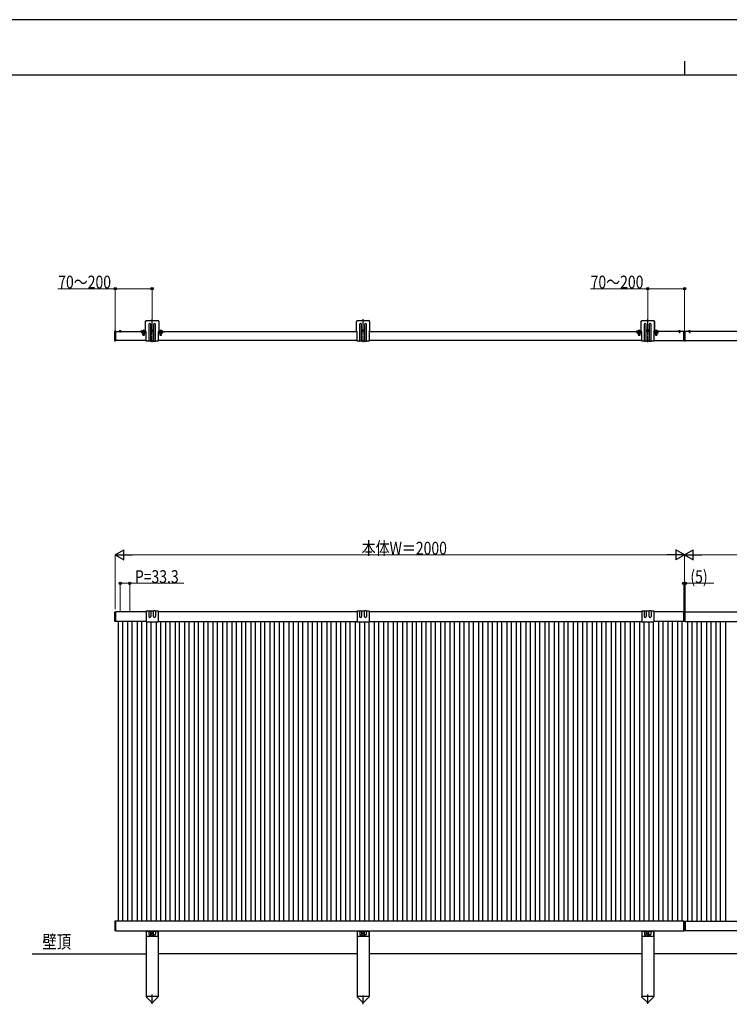
# Model space of a CAD drawing. Units: millimetres. Extents: x 0 to 8410, y 0 to 5940.
# Drawn here: x 1864 to 4357, y 2484 to 5940 of the extents above; entities that cross this region are included whole.
import ezdxf

# ---------------------------------------------------------------- set-up
doc = ezdxf.new("R2010")
doc.units = ezdxf.units.MM
doc.linetypes.add('YCENTER_1', pattern=[13, 10, -1, 1, -1])
doc.linetypes.add('YHIDDEN_1', pattern=[4, 3, -1])
for name, color, linetype, lineweight in [('USER1', 3, 'Continuous', 13), ('YKK_A1', 4, 'Continuous', 30), ('YKK_D', 6, 'Continuous', 13), ('YKK_ZWAK', 7, 'Continuous', 30)]:
    doc.layers.add(name, color=color, linetype=linetype, lineweight=lineweight)
doc.styles.add('text-b', font='extslim2.shx', dxfattribs={"width": 0.8, "bigfont": 'extfont2.shx'})

msp = doc.modelspace()

# ---------------------------------------------------------------- linework, layer by layer
at = {"layer": 'YKK_A1'}
for p, q in [((2305.5, 4880.6), (2305.5, 4848.6)), ((2306.5, 4845.6), (2306.5, 4881.1)), ((2309, 4883.6), (2350, 4883.6)), ((2352.5, 4881.1), (2352.5, 4845.6)), ((2353.5, 4880.6), (2353.5, 4848.6)), ((3047.5, 4845.6), (3047.5, 4881.1)), ((3050, 4883.6), (3091, 4883.6)), ((3093.5, 4881.1), (3093.5, 4845.6)), ((4046.5, 4880.6), (4046.5, 4848.6)), ((4047.5, 4845.6), (4047.5, 4881.1)), ((4050, 4883.6), (4091, 4883.6)), ((4093.5, 4881.1), (4093.5, 4845.6)), ((4094.5, 4880.6), (4094.5, 4848.6)), ((2198, 4842.8), (2198, 4845)), ((2198, 4842.6), (2198, 4842.8)), ((2198, 4816.9), (2198, 4842.6)), ((2202.2, 4846.2), (2199, 4846)), ((2202.2, 4846.2), (2202.2, 4843.9)), ((2202.2, 4842.6), (2202.2, 4843.9)), ((2202.2, 4816.9), (2202.2, 4842.6)), ((2202.5, 4845.9), (2202.5, 4843.6)), ((2202.5, 4845.6), (2306.5, 4845.6)), ((2202.5, 4813.6), (2202.5, 4845.6)), ((2202.5, 4816.9), (2202.5, 4842.6)), ((2221.1, 4845.6), (2213.9, 4845.6)), ((2217.5, 4849.1), (2217.5, 4842.5)), ((2291.5, 4847.6), (2304.5, 4847.6)), ((2291.5, 4846.1), (2304.5, 4846.1)), ((2306.5, 4845.6), (2308.5, 4845.6)), ((2308.5, 4845.3), (2308.5, 4845.6)), ((2308.5, 4830.3), (2308.5, 4843.9)), ((2317.5, 4869.8), (2317.5, 4812.1)), ((2324.5, 4812.1), (2324.5, 4869.8)), ((2334.5, 4869.8), (2334.5, 4812.1)), ((2341.5, 4812.1), (2341.5, 4869.8)), ((2350.5, 4845.6), (2350.5, 4845.3)), ((2350.5, 4845.6), (2352.5, 4845.6)), ((2350.5, 4843.9), (2350.5, 4830.3)), ((2352.5, 4845.6), (3047.5, 4845.6)), ((2354.5, 4847.6), (2367.5, 4847.6)), ((2354.5, 4846.1), (2367.5, 4846.1)), ((3047.5, 4845.6), (3049.5, 4845.6)), ((3049.5, 4845.3), (3049.5, 4845.6)), ((3049.5, 4830.3), (3049.5, 4843.9)), ((3058.5, 4869.8), (3058.5, 4812.1)), ((3065.5, 4812.1), (3065.5, 4869.8)), ((3075.5, 4869.8), (3075.5, 4812.1)), ((3082.5, 4812.1), (3082.5, 4869.8)), ((3091.5, 4845.6), (3091.5, 4845.3)), ((3091.5, 4845.6), (3093.5, 4845.6)), ((3091.5, 4843.9), (3091.5, 4830.3)), ((3093.5, 4845.6), (4047.5, 4845.6)), ((4032.5, 4847.6), (4045.5, 4847.6)), ((4032.5, 4846.1), (4045.5, 4846.1)), ((4047.5, 4845.6), (4049.5, 4845.6)), ((4049.5, 4845.3), (4049.5, 4845.6)), ((4049.5, 4830.3), (4049.5, 4843.9)), ((4058.5, 4869.8), (4058.5, 4812.1)), ((4065.5, 4812.1), (4065.5, 4869.8)), ((4075.5, 4869.8), (4075.5, 4812.1)), ((4082.5, 4812.1), (4082.5, 4869.8)), ((4091.5, 4845.6), (4091.5, 4845.3)), ((4091.5, 4845.6), (4093.5, 4845.6)), ((4091.5, 4843.9), (4091.5, 4830.3)), ((4197.5, 4845.6), (4093.5, 4845.6)), ((4095.5, 4847.6), (4108.5, 4847.6)), ((4095.5, 4846.1), (4108.5, 4846.1)), ((4178.9, 4845.6), (4186.1, 4845.6)), ((4182.5, 4849.1), (4182.5, 4839.9)), ((4197.5, 4813.6), (4197.5, 4845.6)), ((4198, 4845.8), (4198, 4845.1)), ((4198, 4845.1), (4198, 4814.1)), ((4200, 4846.2), (4198.3, 4846.1)), ((4200, 4845.2), (4200, 4846.2)), ((4201.7, 4846.1), (4200, 4846.2)), ((4200, 4845.2), (4200, 4813.9)), ((4202, 4845.1), (4202, 4845.8)), ((4202, 4814.1), (4202, 4845.1)), ((4202.5, 4813.6), (4202.5, 4845.6)), ((5047.5, 4845.6), (4202.5, 4845.6)), ((4213.9, 4845.6), (4221.1, 4845.6)), ((4217.5, 4849.1), (4217.5, 4839.9)), ((2198, 4816.6), (2198, 4816.9)), ((2198, 4814.4), (2198, 4816.6)), ((2202.2, 4813.2), (2199, 4813.4)), ((2202.2, 4815.6), (2202.2, 4816.9)), ((2202.2, 4815.6), (2202.2, 4813.2)), ((2202.5, 4815.8), (2202.5, 4813.5)), ((2308.5, 4813.6), (2202.5, 4813.6)), ((2308.5, 4812.1), (2308.5, 4828.9)), ((2317.5, 4812.1), (2308.5, 4812.1)), ((2323.5, 4811.1), (2318.5, 4811.1)), ((2334.5, 4812.1), (2324.5, 4812.1)), ((2335.5, 4811.1), (2340.5, 4811.1)), ((2350.5, 4812.1), (2341.5, 4812.1)), ((2350.5, 4828.9), (2350.5, 4812.1)), ((3049.5, 4813.6), (2350.5, 4813.6)), ((3049.5, 4812.1), (3049.5, 4828.9)), ((3058.5, 4812.1), (3049.5, 4812.1)), ((3064.5, 4811.1), (3059.5, 4811.1)), ((3075.5, 4812.1), (3065.5, 4812.1)), ((3076.5, 4811.1), (3081.5, 4811.1)), ((3091.5, 4812.1), (3082.5, 4812.1)), ((3091.5, 4828.9), (3091.5, 4812.1)), ((4049.5, 4813.6), (3091.5, 4813.6)), ((4049.5, 4812.1), (4049.5, 4828.9)), ((4058.5, 4812.1), (4049.5, 4812.1)), ((4064.5, 4811.1), (4059.5, 4811.1)), ((4075.5, 4812.1), (4065.5, 4812.1)), ((4076.5, 4811.1), (4081.5, 4811.1)), ((4091.5, 4812.1), (4082.5, 4812.1)), ((4091.5, 4828.9), (4091.5, 4812.1)), ((4091.5, 4813.6), (4197.5, 4813.6)), ((4198, 4814.1), (4198, 4813.4)), ((4198.3, 4813.1), (4200, 4813)), ((4200, 4813), (4200, 4813.9)), ((4200, 4813), (4201.7, 4813.1)), ((4202, 4813.4), (4202, 4814.1)), ((4202.5, 4813.6), (5049.5, 4813.6)), ((2198, 3861.6), (2202.5, 3861.6)), ((2198, 3827.6), (2198, 3861.6)), ((2202.5, 3827.6), (2202.5, 3861.6)), ((2308.5, 3861.6), (2202.5, 3861.6)), ((2202.5, 3827.6), (2202.5, 3861.6)), ((2308.5, 3862), (2306.6, 3861.9)), ((2317.5, 3863.5), (2308.5, 3863.5)), ((2308.5, 3862), (2308.5, 3826.2)), ((2317.5, 3863.5), (2317.5, 3845.1)), ((2318.5, 3864.5), (2323.5, 3864.5)), ((2334.5, 3863.5), (2324.5, 3863.5)), ((2324.5, 3863.5), (2324.5, 3845.1)), ((2334.5, 3845.1), (2334.5, 3863.5)), ((2340.5, 3864.5), (2335.5, 3864.5)), ((2341.5, 3863.5), (2341.5, 3845.1)), ((2350.5, 3863.5), (2341.5, 3863.5)), ((2352.5, 3862), (2350.5, 3862)), ((2350.5, 3862), (2350.5, 3826.2)), ((3049.5, 3861.6), (2350.5, 3861.6)), ((3049.5, 3862), (3047.6, 3861.9)), ((3058.5, 3863.5), (3049.5, 3863.5)), ((3049.5, 3862), (3049.5, 3826.2)), ((3058.5, 3863.5), (3058.5, 3845.1)), ((3059.5, 3864.5), (3064.5, 3864.5)), ((3065.5, 3863.5), (3065.5, 3845.1)), ((3075.5, 3863.5), (3065.5, 3863.5)), ((3075.5, 3845.1), (3075.5, 3863.5)), ((3081.5, 3864.5), (3076.5, 3864.5)), ((3082.5, 3863.5), (3082.5, 3845.1)), ((3091.5, 3863.5), (3082.5, 3863.5)), ((3093.5, 3862), (3091.5, 3862)), ((3091.5, 3862), (3091.5, 3826.2)), ((4049.5, 3861.6), (3091.5, 3861.6)), ((4049.5, 3862), (4047.6, 3861.9)), ((4058.5, 3863.5), (4049.5, 3863.5)), ((4049.5, 3862), (4049.5, 3826.2)), ((4058.5, 3863.5), (4058.5, 3845.1)), ((4059.5, 3864.5), (4064.5, 3864.5)), ((4075.5, 3863.5), (4065.5, 3863.5)), ((4065.5, 3863.5), (4065.5, 3845.1)), ((4075.5, 3845.1), (4075.5, 3863.5)), ((4081.5, 3864.5), (4076.5, 3864.5)), ((4082.5, 3863.5), (4082.5, 3845.1)), ((4091.5, 3863.5), (4082.5, 3863.5)), ((4093.5, 3862), (4091.5, 3862)), ((4091.5, 3862), (4091.5, 3826.2)), ((4197.5, 3861.6), (4091.5, 3861.6)), ((4197.5, 3827.6), (4197.5, 3861.6)), ((4202, 3861.6), (4198, 3861.6)), ((4198, 3861.6), (4198, 3827.6)), ((4202, 3827.6), (4202, 3861.6)), ((4202.5, 3861.6), (5049.5, 3861.6)), ((4202.5, 3861.6), (4202.5, 3861.6)), ((4202.5, 3861.6), (4202.5, 3861.6)), ((4202.5, 3827.6), (4202.5, 3861.6)), ((2202.5, 3827.6), (2198, 3827.6)), ((2308.5, 3827.6), (2202.5, 3827.6)), ((2210.2, 3827.6), (2210.2, 2775.6)), ((2225.2, 3827.6), (2225.2, 2775.6)), ((2243.5, 3827.6), (2243.5, 2775.6)), ((2258.5, 3827.6), (2258.5, 2775.6)), ((2276.8, 3827.6), (2276.8, 2775.6)), ((2291.8, 3827.6), (2291.8, 2775.6)), ((2308.5, 3826.2), (2350.5, 3826.2)), ((2310.1, 3826.2), (2310.1, 2775.6)), ((2325.1, 3826.2), (2325.1, 2775.6)), ((2343.4, 3826.2), (2343.4, 2775.6)), ((2350.5, 3827.6), (3049.5, 3827.6)), ((2358.4, 3827.6), (2358.4, 2775.6)), ((2376.7, 3827.6), (2376.7, 2775.6)), ((2391.7, 3827.6), (2391.7, 2775.6)), ((2410, 3827.6), (2410, 2775.6)), ((2425, 3827.6), (2425, 2775.6)), ((2443.3, 3827.6), (2443.3, 2775.6)), ((2458.3, 3827.6), (2458.3, 2775.6)), ((2476.6, 3827.6), (2476.6, 2775.6)), ((2491.6, 3827.6), (2491.6, 2775.6)), ((2509.9, 3827.6), (2509.9, 2775.6)), ((2524.9, 3827.6), (2524.9, 2775.6)), ((2543.2, 3827.6), (2543.2, 2775.6)), ((2558.2, 3827.6), (2558.2, 2775.6)), ((2576.5, 3827.6), (2576.5, 2775.6)), ((2591.5, 3827.6), (2591.5, 2775.6)), ((2609.8, 3827.6), (2609.8, 2775.6)), ((2624.8, 3827.6), (2624.8, 2775.6)), ((2643.1, 3827.6), (2643.1, 2775.6)), ((2658.1, 3827.6), (2658.1, 2775.6)), ((2676.4, 3827.6), (2676.4, 2775.6)), ((2691.4, 3827.6), (2691.4, 2775.6)), ((2709.7, 3827.6), (2709.7, 2775.6)), ((2724.7, 3827.6), (2724.7, 2775.6)), ((2743, 3827.6), (2743, 2775.6)), ((2758, 3827.6), (2758, 2775.6)), ((2776.3, 3827.6), (2776.3, 2775.6)), ((2791.3, 3827.6), (2791.3, 2775.6)), ((2809.6, 3827.6), (2809.6, 2775.6)), ((2824.6, 3827.6), (2824.6, 2775.6)), ((2842.9, 3827.6), (2842.9, 2775.6)), ((2857.9, 3827.6), (2857.9, 2775.6)), ((2876.2, 3827.6), (2876.2, 2775.6)), ((2891.2, 3827.6), (2891.2, 2775.6)), ((2909.5, 3827.6), (2909.5, 2775.6)), ((2924.5, 3827.6), (2924.5, 2775.6)), ((2942.8, 3827.6), (2942.8, 2775.6)), ((2957.8, 3827.6), (2957.8, 2775.6)), ((2976.1, 3827.6), (2976.1, 2775.6)), ((2991.1, 3827.6), (2991.1, 2775.6)), ((3009.4, 3827.6), (3009.4, 2775.6)), ((3024.4, 3827.6), (3024.4, 2775.6)), ((3042.7, 3827.6), (3042.7, 2775.6)), ((3049.5, 3826.2), (3091.5, 3826.2)), ((3057.7, 3826.2), (3057.7, 2775.6)), ((3076, 3826.2), (3076, 2775.6)), ((3091, 3826.2), (3091, 2775.6)), ((3091.5, 3827.6), (4049.5, 3827.6)), ((3109.3, 3827.6), (3109.3, 2775.6)), ((3124.3, 3827.6), (3124.3, 2775.6)), ((3142.6, 3827.6), (3142.6, 2775.6)), ((3157.6, 3827.6), (3157.6, 2775.6)), ((3175.9, 3827.6), (3175.9, 2775.6)), ((3190.9, 3827.6), (3190.9, 2775.6)), ((3209.2, 3827.6), (3209.2, 2775.6)), ((3224.2, 3827.6), (3224.2, 2775.6)), ((3242.5, 3827.6), (3242.5, 2775.6)), ((3257.5, 3827.6), (3257.5, 2775.6)), ((3275.8, 3827.6), (3275.8, 2775.6)), ((3290.8, 3827.6), (3290.8, 2775.6)), ((3309.1, 3827.6), (3309.1, 2775.6)), ((3324.1, 3827.6), (3324.1, 2775.6)), ((3342.4, 3827.6), (3342.4, 2775.6)), ((3357.4, 3827.6), (3357.4, 2775.6)), ((3375.7, 3827.6), (3375.7, 2775.6)), ((3390.7, 3827.6), (3390.7, 2775.6)), ((3409, 3827.6), (3409, 2775.6)), ((3424, 3827.6), (3424, 2775.6)), ((3442.3, 3827.6), (3442.3, 2775.6)), ((3457.3, 3827.6), (3457.3, 2775.6)), ((3475.6, 3827.6), (3475.6, 2775.6)), ((3490.6, 3827.6), (3490.6, 2775.6)), ((3508.9, 3827.6), (3508.9, 2775.6)), ((3523.9, 3827.6), (3523.9, 2775.6)), ((3542.2, 3827.6), (3542.2, 2775.6)), ((3557.2, 3827.6), (3557.2, 2775.6)), ((3575.5, 3827.6), (3575.5, 2775.6)), ((3590.5, 3827.6), (3590.5, 2775.6)), ((3608.8, 3827.6), (3608.8, 2775.6)), ((3623.8, 3827.6), (3623.8, 2775.6)), ((3642.1, 3827.6), (3642.1, 2775.6)), ((3657.1, 3827.6), (3657.1, 2775.6)), ((3675.4, 3827.6), (3675.4, 2775.6)), ((3690.4, 3827.6), (3690.4, 2775.6)), ((3708.7, 3827.6), (3708.7, 2775.6)), ((3723.7, 3827.6), (3723.7, 2775.6)), ((3742, 3827.6), (3742, 2775.6)), ((3757, 3827.6), (3757, 2775.6)), ((3775.3, 3827.6), (3775.3, 2775.6)), ((3790.3, 3827.6), (3790.3, 2775.6)), ((3808.6, 3827.6), (3808.6, 2775.6)), ((3823.6, 3827.6), (3823.6, 2775.6)), ((3841.9, 3827.6), (3841.9, 2775.6)), ((3856.9, 3827.6), (3856.9, 2775.6)), ((3875.2, 3827.6), (3875.2, 2775.6)), ((3890.2, 3827.6), (3890.2, 2775.6)), ((3908.5, 3827.6), (3908.5, 2775.6)), ((3923.5, 3827.6), (3923.5, 2775.6)), ((3941.8, 3827.6), (3941.8, 2775.6)), ((3956.8, 3827.6), (3956.8, 2775.6)), ((3975.1, 3827.6), (3975.1, 2775.6)), ((3990.1, 3827.6), (3990.1, 2775.6)), ((4008.4, 3827.6), (4008.4, 2775.6)), ((4023.4, 3827.6), (4023.4, 2775.6)), ((4041.7, 3827.6), (4041.7, 2775.6)), ((4049.5, 3826.2), (4091.5, 3826.2)), ((4056.7, 3826.2), (4056.7, 2775.6)), ((4075, 3826.2), (4075, 2775.6)), ((4090, 3826.2), (4090, 2775.6)), ((4197.5, 3827.6), (4091.5, 3827.6)), ((4108.3, 3827.6), (4108.3, 2775.6)), ((4123.3, 3827.6), (4123.3, 2775.6)), ((4141.6, 3827.6), (4141.6, 2775.6)), ((4156.6, 3827.6), (4156.6, 2775.6)), ((4174.9, 3827.6), (4174.9, 2775.6)), ((4189.9, 3827.6), (4189.9, 2775.6)), ((4197.5, 3827.6), (4197.5, 3827.6)), ((4202, 3827.6), (4198, 3827.6)), ((4202.5, 3827.6), (5049.5, 3827.6)), ((4210.2, 3827.6), (4210.2, 2775.6)), ((4225.2, 3827.6), (4225.2, 2775.6)), ((4243.5, 3827.6), (4243.5, 2775.6)), ((4258.5, 3827.6), (4258.5, 2775.6)), ((4276.8, 3827.6), (4276.8, 2775.6)), ((4291.8, 3827.6), (4291.8, 2775.6)), ((4310.1, 3827.6), (4310.1, 2775.6)), ((4325.1, 3827.6), (4325.1, 2775.6)), ((4343.4, 3827.6), (4343.4, 2775.6)), ((2202.5, 2775.6), (2198, 2775.6)), ((2198, 2775.6), (2198, 2741.6)), ((4197.5, 2775.6), (2202.5, 2775.6)), ((2202.5, 2741.6), (2202.5, 2775.6)), ((2202.5, 2741.6), (2202.5, 2775.6)), ((4197.5, 2741.6), (4197.5, 2775.6)), ((4197.5, 2741.6), (4197.5, 2775.6)), ((4198, 2775.6), (4202, 2775.6)), ((4198, 2741.6), (4198, 2775.6)), ((4202, 2775.6), (4202, 2741.6)), ((4202.5, 2775.6), (6197.5, 2775.6)), ((4202.5, 2741.6), (4202.5, 2775.6)), ((4202.5, 2741.6), (4202.5, 2775.6)), ((4202.5, 2741.6), (4202.5, 2775.6)), ((2202.5, 2741.6), (2198, 2741.6)), ((2202.5, 2741.6), (4197.5, 2741.6)), ((2308.5, 2741.6), (2308.5, 2511.6)), ((2309, 2741.6), (2309, 2724.6)), ((2309, 2740.1), (2318, 2740.1)), ((2318, 2741.6), (2318, 2729.6)), ((2319, 2739.1), (2324, 2739.1)), ((2325, 2729.6), (2325, 2741.6)), ((2325, 2740.1), (2334, 2740.1)), ((2334, 2729.6), (2334, 2741.6)), ((2340, 2739.1), (2335, 2739.1)), ((2341, 2741.6), (2341, 2729.6)), ((2341, 2740.1), (2350, 2740.1)), ((2350, 2741.6), (2350, 2724.6)), ((2350.5, 2741.6), (2350.5, 2511.6)), ((3049.5, 2741.6), (3049.5, 2511.6)), ((3050, 2741.6), (3050, 2724.6)), ((3050, 2740.1), (3059, 2740.1)), ((3059, 2741.6), (3059, 2729.6)), ((3060, 2739.1), (3065, 2739.1)), ((3066, 2729.6), (3066, 2741.6)), ((3066, 2740.1), (3075, 2740.1)), ((3075, 2729.6), (3075, 2741.6)), ((3081, 2739.1), (3076, 2739.1)), ((3082, 2741.6), (3082, 2729.6)), ((3082, 2740.1), (3091, 2740.1)), ((3091, 2741.6), (3091, 2724.6)), ((3091.5, 2741.6), (3091.5, 2511.6)), ((4049.5, 2741.6), (4049.5, 2511.6)), ((4050, 2741.6), (4050, 2724.6)), ((4050, 2740.1), (4059, 2740.1)), ((4059, 2741.6), (4059, 2729.6)), ((4060, 2739.1), (4065, 2739.1)), ((4066, 2729.6), (4066, 2741.6)), ((4066, 2740.1), (4075, 2740.1)), ((4075, 2729.6), (4075, 2741.6)), ((4081, 2739.1), (4076, 2739.1)), ((4082, 2741.6), (4082, 2729.6)), ((4082, 2740.1), (4091, 2740.1)), ((4091, 2741.6), (4091, 2724.6)), ((4091.5, 2741.6), (4091.5, 2511.6)), ((4202, 2741.6), (4198, 2741.6)), ((6197.5, 2741.6), (4202.5, 2741.6)), ((2311, 2722.6), (2348, 2722.6)), ((2320, 2727.6), (2323, 2727.6)), ((2339, 2727.6), (2336, 2727.6)), ((3052, 2722.6), (3089, 2722.6)), ((3061, 2727.6), (3064, 2727.6)), ((3080, 2727.6), (3077, 2727.6)), ((4052, 2722.6), (4089, 2722.6)), ((4061, 2727.6), (4064, 2727.6)), ((4080, 2727.6), (4077, 2727.6)), ((1907.7, 2661.6), (2308.5, 2661.6)), ((3049.5, 2661.6), (2350.5, 2661.6)), ((4049.5, 2661.6), (3091.5, 2661.6)), ((5049.5, 2661.6), (4091.5, 2661.6)), ((2308.3, 2511.6), (2308.3, 2510.6)), ((2350.7, 2511.6), (2308.3, 2511.6)), ((2308.3, 2510.6), (2326, 2493)), ((2350.7, 2510.6), (2333, 2493)), ((2350.7, 2510.6), (2350.7, 2511.6)), ((3049.3, 2511.6), (3049.3, 2510.6)), ((3091.7, 2511.6), (3049.3, 2511.6)), ((3049.3, 2510.6), (3067, 2493)), ((3091.7, 2510.6), (3074, 2493)), ((3091.7, 2510.6), (3091.7, 2511.6)), ((4049.3, 2511.6), (4049.3, 2510.6)), ((4091.7, 2511.6), (4049.3, 2511.6)), ((4049.3, 2510.6), (4067, 2493)), ((4091.7, 2510.6), (4074, 2493)), ((4091.7, 2510.6), (4091.7, 2511.6))]:
    msp.add_line(p, q, dxfattribs=at)
at = {"layer": 'YKK_A1', "linetype": 'YCENTER_1'}
for p, q in [((2329.5, 4808.1), (2329.5, 4889.2)), ((3070.5, 4808.1), (3070.5, 4889.2)), ((4070.5, 4808.1), (4070.5, 4889.2)), ((2200, 4810.5), (2200, 4848.8)), ((2299.5, 4851.1), (2299.5, 4831.1)), ((2325.3, 4848.8), (2333.8, 4848.8)), ((2329.5, 4844.5), (2329.5, 4853)), ((2359.5, 4851.1), (2359.5, 4831.1)), ((3066.3, 4848.8), (3074.8, 4848.8)), ((3070.5, 4844.5), (3070.5, 4853)), ((4040.5, 4851.1), (4040.5, 4831.1)), ((4066.3, 4848.8), (4074.8, 4848.8)), ((4070.5, 4844.5), (4070.5, 4853)), ((4100.5, 4851.1), (4100.5, 4831.1)), ((2329.5, 2486), (2329.5, 2518.5)), ((3070.5, 2483.9), (3070.5, 2514.9)), ((4070.5, 2486), (4070.5, 2518.5))]:
    msp.add_line(p, q, dxfattribs=at)
at = {"layer": 'YKK_A1', "linetype": 'YHIDDEN_1'}
for p, q in [((2215.5, 4847.5), (2216.4, 4845.7)), ((2217.5, 4845.1), (2216.4, 4845.7)), ((2217.5, 4845.1), (2218.7, 4845.7)), ((2219.6, 4847.5), (2218.7, 4845.7)), ((2297.4, 4849.7), (2298.4, 4847.8)), ((2297.9, 4846.2), (2297.7, 4847.2)), ((2297.9, 4846.2), (2297.9, 4832.2)), ((2298.4, 4847.8), (2299.5, 4847.2)), ((2300.7, 4847.8), (2299.5, 4847.2)), ((2301.6, 4849.7), (2300.7, 4847.8)), ((2301.1, 4846.2), (2301.4, 4847.2)), ((2301.1, 4846.2), (2301.1, 4832.2)), ((2357.4, 4849.7), (2358.4, 4847.8)), ((2357.9, 4846.2), (2357.7, 4847.2)), ((2357.9, 4846.2), (2357.9, 4832.2)), ((2358.4, 4847.8), (2359.5, 4847.2)), ((2360.7, 4847.8), (2359.5, 4847.2)), ((2361.6, 4849.7), (2360.7, 4847.8)), ((2361.1, 4846.2), (2361.4, 4847.2)), ((2361.1, 4846.2), (2361.1, 4832.2)), ((4038.4, 4849.7), (4039.4, 4847.8)), ((4038.9, 4846.2), (4038.7, 4847.2)), ((4038.9, 4846.2), (4038.9, 4832.2)), ((4039.4, 4847.8), (4040.5, 4847.2)), ((4041.7, 4847.8), (4040.5, 4847.2)), ((4042.6, 4849.7), (4041.7, 4847.8)), ((4042.1, 4846.2), (4042.4, 4847.2)), ((4042.1, 4846.2), (4042.1, 4832.2)), ((4098.4, 4849.7), (4099.4, 4847.8)), ((4098.9, 4846.2), (4098.7, 4847.2)), ((4098.9, 4846.2), (4098.9, 4832.2)), ((4099.4, 4847.8), (4100.5, 4847.2)), ((4101.7, 4847.8), (4100.5, 4847.2)), ((4102.6, 4849.7), (4101.7, 4847.8)), ((4102.1, 4846.2), (4102.4, 4847.2)), ((4102.1, 4846.2), (4102.1, 4832.2)), ((4180.5, 4847.5), (4181.4, 4845.7)), ((4182.5, 4845.1), (4181.4, 4845.7)), ((4182.5, 4845.1), (4183.7, 4845.7)), ((4184.6, 4847.5), (4183.7, 4845.7)), ((4215.5, 4847.5), (4216.4, 4845.7)), ((4217.5, 4845.1), (4216.4, 4845.7)), ((4217.5, 4845.1), (4218.7, 4845.7)), ((4219.6, 4847.5), (4218.7, 4845.7))]:
    msp.add_line(p, q, dxfattribs=at)
at = {"layer": 'YKK_A1', "ltscale": 0.5}
for p, q in [((2291.5, 4846.1), (2291.5, 4847.6)), ((2327.4, 4848.4), (2327.4, 4849.2)), ((2327.4, 4849.2), (2328.3, 4849.2)), ((2328.3, 4848.4), (2327.4, 4848.4)), ((2329.1, 4850), (2329.1, 4850.9)), ((2329.1, 4850.9), (2329.9, 4850.9)), ((2329.1, 4846.7), (2329.1, 4847.5)), ((2329.9, 4846.7), (2329.1, 4846.7)), ((2329.9, 4850.9), (2329.9, 4850)), ((2329.9, 4847.5), (2329.9, 4846.7)), ((2330.8, 4849.2), (2331.6, 4849.2)), ((2331.6, 4848.4), (2330.8, 4848.4)), ((2331.6, 4849.2), (2331.6, 4848.4)), ((2367.5, 4846.1), (2367.5, 4847.6)), ((3068.4, 4848.4), (3068.4, 4849.2)), ((3068.4, 4849.2), (3069.3, 4849.2)), ((3069.3, 4848.4), (3068.4, 4848.4)), ((3070.1, 4850), (3070.1, 4850.9)), ((3070.1, 4850.9), (3070.9, 4850.9)), ((3070.1, 4846.7), (3070.1, 4847.5)), ((3070.9, 4846.7), (3070.1, 4846.7)), ((3070.9, 4850.9), (3070.9, 4850)), ((3070.9, 4847.5), (3070.9, 4846.7)), ((3071.8, 4849.2), (3072.6, 4849.2)), ((3072.6, 4848.4), (3071.8, 4848.4)), ((3072.6, 4849.2), (3072.6, 4848.4)), ((4032.5, 4846.1), (4032.5, 4847.6)), ((4068.4, 4848.4), (4068.4, 4849.2)), ((4068.4, 4849.2), (4069.3, 4849.2)), ((4069.3, 4848.4), (4068.4, 4848.4)), ((4070.1, 4850), (4070.1, 4850.9)), ((4070.1, 4850.9), (4070.9, 4850.9)), ((4070.1, 4846.7), (4070.1, 4847.5)), ((4070.9, 4846.7), (4070.1, 4846.7)), ((4070.9, 4850.9), (4070.9, 4850)), ((4070.9, 4847.5), (4070.9, 4846.7)), ((4071.8, 4849.2), (4072.6, 4849.2)), ((4072.6, 4848.4), (4071.8, 4848.4)), ((4072.6, 4849.2), (4072.6, 4848.4)), ((4108.5, 4846.1), (4108.5, 4847.6))]:
    msp.add_line(p, q, dxfattribs=at)
at = {"layer": 'YKK_A1', "linetype": 'YHIDDEN_1', "ltscale": 0.5}
for p, q in [((2306.8, 4843.8), (2292.8, 4843.8)), ((2292.8, 4839.3), (2292.8, 4843.8)), ((2305.8, 4839.3), (2292.8, 4839.3)), ((2294.5, 4845.9), (2294.5, 4845.6)), ((2304.5, 4845.9), (2294.5, 4845.9)), ((2297.3, 4845.6), (2294.5, 4845.6)), ((2296.5, 4837.8), (2295.3, 4839.3)), ((2296.3, 4845.6), (2296.3, 4845.1)), ((2303.8, 4845.6), (2296.3, 4845.6)), ((2297.3, 4834.6), (2297.3, 4845.9)), ((2297.5, 4846.2), (2297.7, 4847)), ((2301.5, 4846.2), (2297.5, 4846.2)), ((2297.5, 4846.2), (2297.5, 4833)), ((2298.5, 4835.4), (2298.5, 4842.9)), ((2298.5, 4842.4), (2300.5, 4842.4)), ((2299.8, 4842.3), (2299.3, 4842.3)), ((2299.8, 4840.8), (2299.3, 4840.8)), ((2300.5, 4835.4), (2300.5, 4842.9)), ((2301.5, 4846.2), (2301.4, 4847)), ((2301.5, 4846.2), (2301.5, 4833)), ((2301.8, 4834.4), (2301.8, 4845.9)), ((2304.5, 4845.6), (2301.8, 4845.6)), ((2301.8, 4843), (2301.8, 4841.5)), ((2303.3, 4841.5), (2301.8, 4841.5)), ((2304.3, 4839.3), (2303, 4837.8)), ((2303.8, 4845.1), (2303.8, 4845.6)), ((2304.5, 4845.9), (2304.5, 4845.6)), ((2305.8, 4839.3), (2306.8, 4841.8)), ((2306.8, 4841.8), (2306.8, 4843.8)), ((2366.8, 4843.8), (2352.8, 4843.8)), ((2352.8, 4839.3), (2352.8, 4843.8)), ((2365.8, 4839.3), (2352.8, 4839.3)), ((2354.5, 4845.9), (2354.5, 4845.6)), ((2364.5, 4845.9), (2354.5, 4845.9)), ((2357.3, 4845.6), (2354.5, 4845.6)), ((2356.5, 4837.8), (2355.3, 4839.3)), ((2356.3, 4845.6), (2356.3, 4845.1)), ((2363.8, 4845.6), (2356.3, 4845.6)), ((2357.3, 4834.6), (2357.3, 4845.9)), ((2357.5, 4846.2), (2357.7, 4847)), ((2361.5, 4846.2), (2357.5, 4846.2)), ((2357.5, 4846.2), (2357.5, 4833)), ((2358.5, 4835.4), (2358.5, 4842.9)), ((2358.5, 4842.4), (2360.5, 4842.4)), ((2359.8, 4842.3), (2359.3, 4842.3)), ((2359.8, 4840.8), (2359.3, 4840.8)), ((2360.5, 4835.4), (2360.5, 4842.9)), ((2361.5, 4846.2), (2361.4, 4847)), ((2361.5, 4846.2), (2361.5, 4833)), ((2361.8, 4834.4), (2361.8, 4845.9)), ((2364.5, 4845.6), (2361.8, 4845.6)), ((2361.8, 4843), (2361.8, 4841.5)), ((2363.3, 4841.5), (2361.8, 4841.5)), ((2364.3, 4839.3), (2363, 4837.8)), ((2363.8, 4845.1), (2363.8, 4845.6)), ((2364.5, 4845.9), (2364.5, 4845.6)), ((2365.8, 4839.3), (2366.8, 4841.8)), ((2366.8, 4841.8), (2366.8, 4843.8)), ((4047.8, 4843.8), (4033.8, 4843.8)), ((4033.8, 4839.3), (4033.8, 4843.8)), ((4046.8, 4839.3), (4033.8, 4839.3)), ((4035.5, 4845.9), (4035.5, 4845.6)), ((4045.5, 4845.9), (4035.5, 4845.9)), ((4038.3, 4845.6), (4035.5, 4845.6)), ((4037.5, 4837.8), (4036.3, 4839.3)), ((4037.3, 4845.6), (4037.3, 4845.1)), ((4044.8, 4845.6), (4037.3, 4845.6)), ((4038.3, 4834.6), (4038.3, 4845.9)), ((4038.5, 4846.2), (4038.7, 4847)), ((4042.5, 4846.2), (4038.5, 4846.2)), ((4038.5, 4846.2), (4038.5, 4833)), ((4039.5, 4835.4), (4039.5, 4842.9)), ((4039.5, 4842.4), (4041.5, 4842.4)), ((4040.8, 4842.3), (4040.3, 4842.3)), ((4040.8, 4840.8), (4040.3, 4840.8)), ((4041.5, 4835.4), (4041.5, 4842.9)), ((4042.5, 4846.2), (4042.4, 4847)), ((4042.5, 4846.2), (4042.5, 4833)), ((4042.8, 4834.4), (4042.8, 4845.9)), ((4045.5, 4845.6), (4042.8, 4845.6)), ((4042.8, 4843), (4042.8, 4841.5)), ((4044.3, 4841.5), (4042.8, 4841.5)), ((4045.3, 4839.3), (4044, 4837.8)), ((4044.8, 4845.1), (4044.8, 4845.6)), ((4045.5, 4845.9), (4045.5, 4845.6)), ((4046.8, 4839.3), (4047.8, 4841.8)), ((4047.8, 4841.8), (4047.8, 4843.8)), ((4107.8, 4843.8), (4093.8, 4843.8)), ((4093.8, 4839.3), (4093.8, 4843.8)), ((4106.8, 4839.3), (4093.8, 4839.3)), ((4095.5, 4845.9), (4095.5, 4845.6)), ((4105.5, 4845.9), (4095.5, 4845.9)), ((4098.3, 4845.6), (4095.5, 4845.6)), ((4097.5, 4837.8), (4096.3, 4839.3)), ((4097.3, 4845.6), (4097.3, 4845.1)), ((4104.8, 4845.6), (4097.3, 4845.6)), ((4098.3, 4834.6), (4098.3, 4845.9)), ((4098.5, 4846.2), (4098.7, 4847)), ((4102.5, 4846.2), (4098.5, 4846.2)), ((4098.5, 4846.2), (4098.5, 4833)), ((4099.5, 4835.4), (4099.5, 4842.9)), ((4099.5, 4842.4), (4101.5, 4842.4)), ((4100.8, 4842.3), (4100.3, 4842.3)), ((4100.8, 4840.8), (4100.3, 4840.8)), ((4101.5, 4835.4), (4101.5, 4842.9)), ((4102.5, 4846.2), (4102.4, 4847)), ((4102.5, 4846.2), (4102.5, 4833)), ((4102.8, 4834.4), (4102.8, 4845.9)), ((4105.5, 4845.6), (4102.8, 4845.6)), ((4102.8, 4843), (4102.8, 4841.5)), ((4104.3, 4841.5), (4102.8, 4841.5)), ((4105.3, 4839.3), (4104, 4837.8)), ((4104.8, 4845.1), (4104.8, 4845.6)), ((4105.5, 4845.9), (4105.5, 4845.6)), ((4106.8, 4839.3), (4107.8, 4841.8)), ((4107.8, 4841.8), (4107.8, 4843.8)), ((2297.5, 4837.8), (2296.5, 4837.8)), ((2301.5, 4833), (2297.5, 4833)), ((2298.2, 4831.6), (2297.5, 4833)), ((2300.8, 4831.6), (2298.2, 4831.6)), ((2299.5, 4832.4), (2299.5, 4833.4)), ((2299.5, 4833.4), (2300.8, 4833.4)), ((2301.5, 4833), (2300.8, 4831.6)), ((2303, 4837.8), (2302, 4837.8)), ((2357.5, 4837.8), (2356.5, 4837.8)), ((2361.5, 4833), (2357.5, 4833)), ((2358.2, 4831.6), (2357.5, 4833)), ((2360.8, 4831.6), (2358.2, 4831.6)), ((2359.5, 4832.4), (2359.5, 4833.4)), ((2359.5, 4833.4), (2360.8, 4833.4)), ((2361.5, 4833), (2360.8, 4831.6)), ((2363, 4837.8), (2362, 4837.8)), ((4038.5, 4837.8), (4037.5, 4837.8)), ((4042.5, 4833), (4038.5, 4833)), ((4039.2, 4831.6), (4038.5, 4833)), ((4041.8, 4831.6), (4039.2, 4831.6)), ((4040.5, 4832.4), (4040.5, 4833.4)), ((4040.5, 4833.4), (4041.8, 4833.4)), ((4042.5, 4833), (4041.8, 4831.6)), ((4044, 4837.8), (4043, 4837.8)), ((4098.5, 4837.8), (4097.5, 4837.8)), ((4102.5, 4833), (4098.5, 4833)), ((4099.2, 4831.6), (4098.5, 4833)), ((4101.8, 4831.6), (4099.2, 4831.6)), ((4100.5, 4832.4), (4100.5, 4833.4)), ((4100.5, 4833.4), (4101.8, 4833.4)), ((4102.5, 4833), (4101.8, 4831.6)), ((4104, 4837.8), (4103, 4837.8))]:
    msp.add_line(p, q, dxfattribs=at)
at = {"layer": 'YKK_A1', "linetype": 'Continuous', "ltscale": 0.5}
for p, q in [((2295.5, 4847.6), (2303.5, 4847.6)), ((2355.5, 4847.6), (2363.5, 4847.6)), ((4036.5, 4847.6), (4044.5, 4847.6)), ((4096.5, 4847.6), (4104.5, 4847.6))]:
    msp.add_line(p, q, dxfattribs=at)
at = {"layer": 'YKK_A1', "ltscale": 0.5}
for centre in [(2329.5, 4848.8), (3070.5, 4848.8), (4070.5, 4848.8)]:
    msp.add_circle(centre, 4.25, dxfattribs=at)
at = {"layer": 'YKK_A1'}
for centre, radius in [((2329.5, 2733.6), 2.1), ((3070.5, 2733.6), 2.1), ((4070.5, 2733.6), 2.1), ((2329.5, 2726.6), 1.65), ((3070.5, 2726.6), 1.65), ((4070.5, 2726.6), 1.65)]:
    msp.add_circle(centre, radius, dxfattribs=at)
for centre, radius, start, end in [((2308, 4880.6), 2.5, 103.6435, 180), ((2309, 4881.1), 2.5, 90, 180), ((2321, 4869.8), 3.5, 0, 180), ((2338, 4869.8), 3.5, 0, 180), ((2350, 4881.1), 2.5, 0, 90), ((2351, 4880.6), 2.5, 0, 76.356), ((3050, 4881.1), 2.5, 90, 180), ((3062, 4869.8), 3.5, 0, 180), ((3079, 4869.8), 3.5, 0, 180), ((3091, 4881.1), 2.5, 0, 90), ((4049, 4880.6), 2.5, 103.6435, 180), ((4050, 4881.1), 2.5, 90, 180), ((4062, 4869.8), 3.5, 0, 180), ((4079, 4869.8), 3.5, 0, 180), ((4091, 4881.1), 2.5, 0, 90), ((4092, 4880.6), 2.5, 0, 76.356), ((2199, 4845), 1, 93.5, 180), ((2202.2, 4845.9), 0.3, 0, 90), ((2217.5, 4843.9), 4.2, 27.281, 152.719), ((2213.9, 4845.7), 0.154, 152.719, 270), ((2221.1, 4845.7), 0.154, 270, 27.281), ((2304.5, 4848.6), 1, 270, 0), ((2304.5, 4848.6), 2.5, 270, 323.1301), ((2307.8, 4844.6), 1, 314.427, 45.573), ((2351.2, 4844.6), 1, 134.427, 225.573), ((2354.5, 4848.6), 2.5, 216.8699, 270), ((2354.5, 4848.6), 1, 180, 270), ((3048.8, 4844.6), 1, 314.427, 45.573), ((3092.2, 4844.6), 1, 134.427, 225.573), ((4045.5, 4848.6), 1, 270, 0), ((4045.5, 4848.6), 2.5, 270, 323.1301), ((4048.8, 4844.6), 1, 314.427, 45.573), ((4092.2, 4844.6), 1, 134.427, 225.573), ((4095.5, 4848.6), 2.5, 216.8699, 270), ((4095.5, 4848.6), 1, 180, 270), ((4182.5, 4843.9), 4.2, 27.281, 152.719), ((4178.9, 4845.7), 0.154, 152.719, 270), ((4186.1, 4845.7), 0.154, 270, 27.281), ((4198.3, 4845.8), 0.3, 93.5, 180), ((4201.7, 4845.8), 0.3, 0, 86.5), ((4217.5, 4843.9), 4.2, 27.281, 152.719), ((4213.9, 4845.7), 0.154, 152.719, 270), ((4221.1, 4845.7), 0.154, 270, 27.281), ((2199, 4814.4), 1, 180, 266.5), ((2202.2, 4813.5), 0.3, 270, 0), ((2307.8, 4829.6), 1, 314.427, 45.573), ((2318.5, 4812.1), 1, 180, 270), ((2323.5, 4812.1), 1, 270, 0), ((2335.5, 4812.1), 1, 180, 270), ((2340.5, 4812.1), 1, 270, 0), ((2351.2, 4829.6), 1, 134.427, 225.573), ((3048.8, 4829.6), 1, 314.427, 45.573), ((3059.5, 4812.1), 1, 180, 270), ((3064.5, 4812.1), 1, 270, 0), ((3076.5, 4812.1), 1, 180, 270), ((3081.5, 4812.1), 1, 270, 0), ((3092.2, 4829.6), 1, 134.427, 225.573), ((4048.8, 4829.6), 1, 314.427, 45.573), ((4059.5, 4812.1), 1, 180, 270), ((4064.5, 4812.1), 1, 270, 0), ((4076.5, 4812.1), 1, 180, 270), ((4081.5, 4812.1), 1, 270, 0), ((4092.2, 4829.6), 1, 134.427, 225.573), ((4198.3, 4813.4), 0.3, 180, 266.5), ((4201.7, 4813.4), 0.3, 273.5, 0), ((2308.5, 3861.5), 2, 90, 168.0828), ((2318.5, 3863.5), 1, 90, 180), ((2321, 3845.1), 3.5, 180.0001, 359.9998), ((2323.5, 3863.5), 1, 0, 90), ((2335.5, 3863.5), 1, 90, 180), ((2338, 3845.1), 3.5, 180.0002, 359.9999), ((2340.5, 3863.5), 1, 0, 90), ((2350.5, 3861.5), 2, 14.1827, 90), ((3049.5, 3861.5), 2, 90, 168.0828), ((3059.5, 3863.5), 1, 90, 180), ((3062, 3845.1), 3.5, 180.0001, 359.9998), ((3064.5, 3863.5), 1, 0, 90), ((3076.5, 3863.5), 1, 90, 180), ((3079, 3845.1), 3.5, 180.0002, 359.9999), ((3081.5, 3863.5), 1, 0, 90), ((3091.5, 3861.5), 2, 14.1827, 90), ((4049.5, 3861.5), 2, 90, 168.0828), ((4059.5, 3863.5), 1, 90, 180), ((4062, 3845.1), 3.5, 180.0001, 359.9998), ((4064.5, 3863.5), 1, 0, 90), ((4076.5, 3863.5), 1, 90, 180), ((4079, 3845.1), 3.5, 180.0002, 359.9999), ((4081.5, 3863.5), 1, 0, 90), ((4091.5, 3861.5), 2, 14.1827, 90), ((2319, 2740.1), 1, 180, 270), ((2324, 2740.1), 1, 270, 0), ((2335, 2740.1), 1, 180, 270), ((2340, 2740.1), 1, 270, 0), ((3060, 2740.1), 1, 180, 270), ((3065, 2740.1), 1, 270, 0), ((3076, 2740.1), 1, 180, 270), ((3081, 2740.1), 1, 270, 0), ((4060, 2740.1), 1, 180, 270), ((4065, 2740.1), 1, 270, 0), ((4076, 2740.1), 1, 180, 270), ((4081, 2740.1), 1, 270, 0), ((2311, 2724.6), 2, 180, 270), ((2320, 2729.6), 2, 180, 270), ((2323, 2729.6), 2, 270, 0), ((2336, 2729.6), 2, 180, 270), ((2339, 2729.6), 2, 270, 0), ((2348, 2724.6), 2, 270, 0), ((3052, 2724.6), 2, 180, 270), ((3061, 2729.6), 2, 180, 270), ((3064, 2729.6), 2, 270, 0), ((3077, 2729.6), 2, 180, 270), ((3080, 2729.6), 2, 270, 0), ((3089, 2724.6), 2, 270, 0), ((4052, 2724.6), 2, 180, 270), ((4061, 2729.6), 2, 180, 270), ((4064, 2729.6), 2, 270, 0), ((4077, 2729.6), 2, 180, 270), ((4080, 2729.6), 2, 270, 0), ((4089, 2724.6), 2, 270, 0), ((2329.5, 2496.6), 5, 225.2098, 314.7902), ((3070.5, 2496.6), 5, 225.2098, 314.7902), ((4070.5, 2496.6), 5, 225.2098, 314.7902)]:
    msp.add_arc(centre, radius, start, end, dxfattribs=at)
at = {"layer": 'YKK_A1', "linetype": 'Continuous', "ltscale": 0.5}
for centre, radius, start, end in [((2299.5, 4844.8), 5.3, 37.7141, 142.2859), ((2295.5, 4847.9), 0.274, 142.2859, 270), ((2303.5, 4847.9), 0.274, 270, 37.7141), ((2359.5, 4844.8), 5.3, 37.7141, 142.2859), ((2355.5, 4847.9), 0.274, 142.2859, 270), ((2363.5, 4847.9), 0.274, 270, 37.7141), ((4040.5, 4844.8), 5.3, 37.7141, 142.2859), ((4036.5, 4847.9), 0.274, 142.2859, 270), ((4044.5, 4847.9), 0.274, 270, 37.7141), ((4100.5, 4844.8), 5.3, 37.7141, 142.2859), ((4096.5, 4847.9), 0.274, 142.2859, 270), ((4104.5, 4847.9), 0.274, 270, 37.7141)]:
    msp.add_arc(centre, radius, start, end, dxfattribs=at)
at = {"layer": 'YKK_A1', "linetype": 'YHIDDEN_1', "ltscale": 0.5}
for centre, radius, start, end in [((2297.2, 4847.1), 0.5, 349.909, 90), ((2299.5, 4842.9), 1, 0, 180), ((2299.3, 4841.5), 0.75, 90, 270), ((2299.8, 4841.5), 0.75, 270, 90), ((2301.9, 4847.1), 0.5, 90, 190.091), ((2301.8, 4841.5), 1.5, 0, 90), ((2357.2, 4847.1), 0.5, 349.909, 90), ((2359.5, 4842.9), 1, 0, 180), ((2359.3, 4841.5), 0.75, 90, 270), ((2359.8, 4841.5), 0.75, 270, 90), ((2361.9, 4847.1), 0.5, 90, 190.091), ((2361.8, 4841.5), 1.5, 0, 90), ((4038.2, 4847.1), 0.5, 349.909, 90), ((4040.5, 4842.9), 1, 0, 180), ((4040.3, 4841.5), 0.75, 90, 270), ((4040.8, 4841.5), 0.75, 270, 90), ((4042.9, 4847.1), 0.5, 90, 190.091), ((4042.8, 4841.5), 1.5, 0, 90), ((4098.2, 4847.1), 0.5, 349.909, 90), ((4100.5, 4842.9), 1, 0, 180), ((4100.3, 4841.5), 0.75, 90, 270), ((4100.8, 4841.5), 0.75, 270, 90), ((4102.9, 4847.1), 0.5, 90, 190.091), ((4102.8, 4841.5), 1.5, 0, 90), ((2299.5, 4834.6), 2.25, 180, 270), ((2299.8, 4833), 5.32, 64.955, 115.045), ((2299.5, 4835.4), 1, 180, 0), ((2300.8, 4834.4), 1, 270, 0), ((2359.5, 4834.6), 2.25, 180, 270), ((2359.8, 4833), 5.32, 64.955, 115.045), ((2359.5, 4835.4), 1, 180, 0), ((2360.8, 4834.4), 1, 270, 0), ((4040.5, 4834.6), 2.25, 180, 270), ((4040.8, 4833), 5.32, 64.955, 115.045), ((4040.5, 4835.4), 1, 180, 0), ((4041.8, 4834.4), 1, 270, 0), ((4100.5, 4834.6), 2.25, 180, 270), ((4100.8, 4833), 5.32, 64.955, 115.045), ((4100.5, 4835.4), 1, 180, 0), ((4101.8, 4834.4), 1, 270, 0)]:
    msp.add_arc(centre, radius, start, end, dxfattribs=at)
at = {"layer": 'YKK_A1', "ltscale": 0.5}
for centre, start, end in [((2328.3, 4850), 270, 0), ((2328.3, 4847.5), 0, 90), ((2330.8, 4850), 180, 270), ((2330.8, 4847.5), 90, 180), ((3069.3, 4850), 270, 0), ((3069.3, 4847.5), 0, 90), ((3071.8, 4850), 180, 270), ((3071.8, 4847.5), 90, 180), ((4069.3, 4850), 270, 0), ((4069.3, 4847.5), 0, 90), ((4071.8, 4850), 180, 270), ((4071.8, 4847.5), 90, 180)]:
    msp.add_arc(centre, 0.83, start, end, dxfattribs=at)
at = {"layer": 'YKK_A1'}
for points, knots in [([(2202.5, 4843.6), (2202.5, 4843.6), (2202.5, 4843.6), (2202.5, 4843.5), (2202.5, 4843.4), (2202.5, 4843.3), (2202.5, 4843.2), (2202.5, 4843.1), (2202.5, 4842.9), (2202.5, 4842.8), (2202.5, 4842.6), (2202.5, 4842.6)], [0, 0, 0, 0, 0.099873, 0.195827, 0.288257, 0.377606, 0.464362, 0.593665, 0.721814, 0.861144, 1, 1, 1, 1]), ([(2202.5, 4816.9), (2202.5, 4816.9), (2202.5, 4816.8), (2202.5, 4816.7), (2202.5, 4816.6), (2202.5, 4816.5), (2202.5, 4816.4), (2202.5, 4816.3), (2202.5, 4816.2), (2202.5, 4816), (2202.5, 4815.9), (2202.5, 4815.8)], [0, 0, 0, 0, 0.0763843, 0.1520587, 0.2274895, 0.3031477, 0.3794998, 0.457, 0.5360826, 0.7575435, 1, 1, 1, 1])]:
    msp.add_open_spline(points, degree=3, knots=knots, dxfattribs=at)
at = {"layer": 'YKK_D'}
for p, q in [((2200, 4995.6), (1998.6, 4995.6)), ((2200, 4849.8), (2200, 4996.6)), ((2329.5, 4995.6), (2200, 4995.6)), ((2329.5, 4887.3), (2329.5, 4996.6)), ((4070.5, 4995.6), (3869.1, 4995.6)), ((4070.5, 4886.3), (4070.5, 4996.6)), ((4200, 4995.6), (4070.5, 4995.6)), ((4200, 4847.2), (4200, 4996.6)), ((2200, 3870.7), (2200, 4062.6)), ((2235, 4061.6), (4165, 4061.6)), ((4200, 3865.5), (4200, 4062.6)), ((4200, 3892), (4200, 4062.6)), ((6165, 4061.6), (4235, 4061.6)), ((2217.7, 3862.6), (2217.7, 3962.6)), ((2217.7, 3961.6), (2251, 3961.6)), ((2251, 3862.6), (2251, 3962.6)), ((2251, 3961.6), (2440.4, 3961.6)), ((4197.5, 3862.6), (4197.5, 3962.6)), ((4197.5, 3961.6), (4202.5, 3961.6)), ((4202.5, 3862.6), (4202.5, 3962.6)), ((4202.5, 3961.6), (4303.1, 3961.6))]:
    msp.add_line(p, q, dxfattribs=at)
at = {"layer": 'YKK_D', "lineweight": -2}
for p, q in [((2200, 4061.6), (2230.3, 4079.1)), ((2230.3, 4044.1), (2230.3, 4079.1)), ((4200, 4061.6), (4169.7, 4079.1)), ((4169.7, 4079.1), (4169.7, 4044.1)), ((4200, 4061.6), (4230.3, 4079.1)), ((4230.3, 4044.1), (4230.3, 4079.1)), ((2200, 4061.6), (2230.3, 4044.1)), ((2200, 4061.6), (2260.6, 4061.6)), ((4200, 4061.6), (4139.4, 4061.6)), ((4200, 4061.6), (4169.7, 4044.1)), ((4200, 4061.6), (4230.3, 4044.1)), ((4200, 4061.6), (4260.6, 4061.6))]:
    msp.add_line(p, q, dxfattribs=at)
at = {"layer": 'YKK_D', "linetype": 'ByBlock', "lineweight": -2}
for centre in [(2200, 4995.6), (2329.5, 4995.6), (4070.5, 4995.6), (4200, 4995.6), (2217.7, 3961.6), (2251, 3961.6), (4197.5, 3961.6), (4202.5, 3961.6)]:
    msp.add_circle(centre, 4.25, dxfattribs=at)
at = {"layer": 'YKK_ZWAK'}
for p, q in [((8410, 5940), (0, 5940)), ((4200, 5795), (4200, 5745)), ((8100, 5745), (300, 5745))]:
    msp.add_line(p, q, dxfattribs=at)

# ---------------------------------------------------------------- texts
at = {"layer": 'USER1', "style": 'text-b', "width": 0.8}
msp.add_text('壁頂', height=46.36, dxfattribs=at).set_placement((1943.9, 2680.3))
at = {"layer": 'YKK_D', "style": 'text-b', "width": 0.8}
for s, p in [('70～200', (1999.6, 4996.6)), ('70～200', (3870.1, 4996.6)), ('本体W＝2000', (3065.6, 4062.4)), ('(5)', (4220.5, 3962.6)), ('P=33.3', (2269, 3962.6))]:
    msp.add_text(s, height=45, dxfattribs=at).set_placement(p)

doc.saveas('drawing.dxf')
